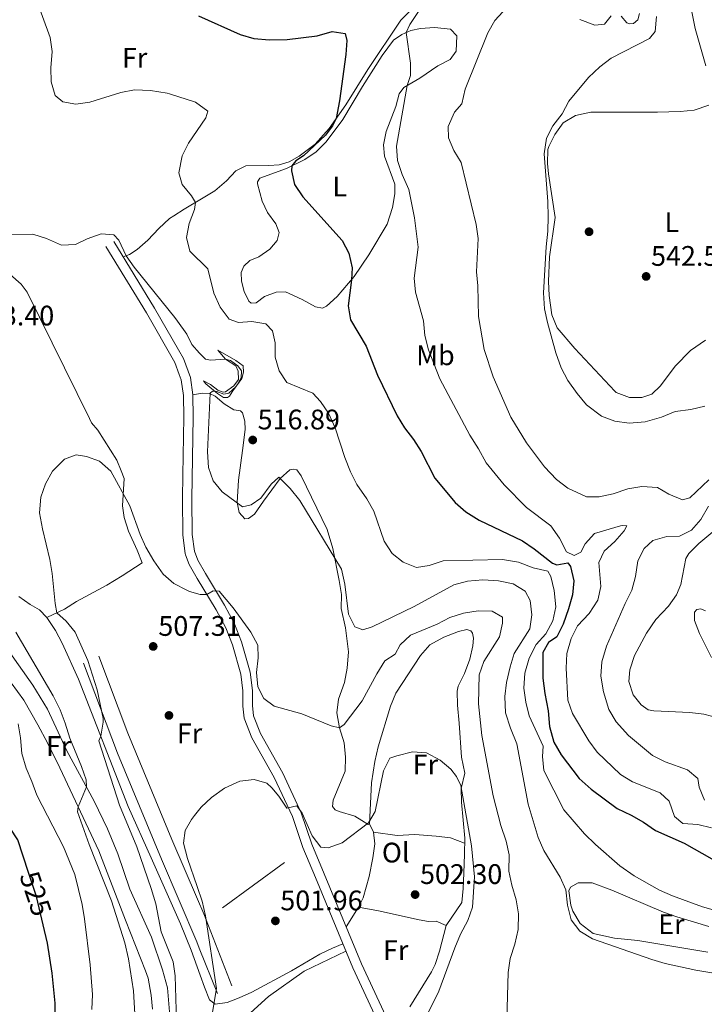
# Model space of a CAD drawing. Extents: x 587984 to 594942, y 655167 to 659882.
# Drawn here: x 589728 to 589971, y 657997 to 658345 of the extents above; entities that cross this region are included whole.
import ezdxf
from ezdxf.enums import TextEntityAlignment as Align

# ---------------------------------------------------------------- set-up
doc = ezdxf.new("R2010")
doc.units = 0
doc.header["$MEASUREMENT"] = 0
for name, pattern in [('DGN Style 3', [112.372918, 80.26637, -32.106548]), ('DGN Style 5', [56.186459, 24.079911, -32.106548]), ('DGN Style 7', [160.53274000000002, 72.239733, -32.106548, 24.079911, -32.106548])]:
    doc.linetypes.add(name, pattern=pattern)
for name, color, linetype in [('Nivel 16', 7, 'Continuous'), ('Nivel 17', 7, 'Continuous'), ('Nivel 21', 7, 'Continuous'), ('Nivel 22', 7, 'Continuous'), ('Nivel 36', 7, 'Continuous'), ('Nivel 37', 7, 'Continuous'), ('Nivel 4', 7, 'Continuous'), ('Nivel 41', 7, 'Continuous'), ('Nivel 5', 7, 'Continuous'), ('Nivel 6', 7, 'Continuous'), ('Nivel 7', 7, 'Continuous')]:
    doc.layers.add(name, color=color, linetype=linetype)
doc.styles.add('Style-arial', font='arial.shx', dxfattribs={"bigfont": 'arialbig.shx'})
doc.styles.add('Style-ariali', font='ariali.shx', dxfattribs={"bigfont": 'arialibig.shx'})
doc.styles.add('Style-arialn', font='arialn.shx', dxfattribs={"bigfont": 'arialnbig.shx'})

# ---------------------------------------------------------------- blocks, each defined once
blk = doc.blocks.new('5PATER')
at = {"layer": 'Nivel 7', "linetype": 'Continuous', "lineweight": 0}
h = blk.add_hatch(color=53, dxfattribs=at)
edge = h.paths.add_edge_path()
edge.add_ellipse((0, 0), major_axis=(-1.095731442372465, -1.110710699892244), ratio=0.999422240966032, start_angle=0, end_angle=360)
blk = doc.blocks.new('5PERFI_1')
at = {"layer": 'Nivel 17', "linetype": 'Continuous', "lineweight": 0}
h = blk.add_hatch(color=7, dxfattribs=at)
edge = h.paths.add_edge_path()
edge.add_arc((1.001171767711639e-08, 1.001171767711639e-08), 1.559999998056529, 315.0000000018422, 675.0000000018422)

msp = doc.modelspace()

# ---------------------------------------------------------------- linework, layer by layer
at = {"layer": 'Nivel 16', "color": 1, "linetype": 'Continuous', "lineweight": 13, "extrusion": (0.01607038773602317, 0.01171239097063701, 0.9998022617176683), "elevation": 17689.23672875809, "flags": 128}
msp.add_lwpolyline([(184396.6123944807, -864033.6073248759), (184396.6123944807, -864060.7626404143)], dxfattribs=at)
at = {"layer": 'Nivel 16', "color": 1, "linetype": 'Continuous', "lineweight": 13}
for points in [[(589803.5390000001, 658003.185, 504.1), (589793.6599999999, 658028.5889999999, 505.132), (589791.399, 658033.8219999999, 505.513), (589782.2919999999, 658054.905, 507.048), (589766.743, 658092.564, 508.03), (589756.4410000001, 658119.817, 509.209)], [(589798.4539999999, 658000.462, 505.427), (589792.0020000001, 658016.486, 506.119), (589791.128, 658018.6599999999, 506.213), (589778.6370000001, 658047.9299999999, 507.785), (589763.048, 658085.4709999999, 509.406), (589751.004, 658117.372, 510.585)]]:
    msp.add_polyline3d(points, dxfattribs=at)
at = {"layer": 'Nivel 21', "color": 7, "linetype": 'DGN Style 3', "lineweight": 0}
msp.add_polyline3d([(589761.747, 658266.6669999999, 514.466), (589776.185, 658243.156, 514.221), (589784.6240000001, 658228.3759999999, 514.221), (589786.385, 658225.294, 514.221), (589788.939, 658218.54, 514.171), (589789.773, 658212.372, 514.073), (589789.8910000001, 658204.4920000001, 513.975), (589789.416, 658175.639, 513.778), (589789.537, 658162.913, 513.238), (589790.2890000001, 658157.06, 512.599), (589791.524, 658153.821, 512.01), (589794.219, 658149.1089999999, 510.782), (589800.8940000001, 658137.9199999999, 508.915), (589804.49, 658131.3300000001, 508.375), (589806.994, 658124.9450000001, 508.424), (589809.997, 658114.1880000001, 508.62), (589810.8060000001, 658107.7550000001, 508.669), (589810.8160000001, 658102.3659999999, 508.424), (589811.2660000001, 658098.699, 508.375), (589813.7, 658092.425, 507.883), (589821.5830000001, 658078.4099999999, 505.722), (589828.122, 658064.4140000001, 504.838), (589831.898, 658053.315, 504.346), (589836.2380000001, 658042.781, 503.217), (589849.4720000001, 658010.8630000001, 500.809), (589858.0430000001, 657992.3910000001, 500.859)], dxfattribs=at)
at = {"layer": 'Nivel 21', "color": 7, "linetype": 'Continuous', "lineweight": 0}
msp.add_polyline3d([(589758.8659999999, 658264.898, 514.466), (589773.2760000001, 658241.433, 514.221), (589783.317, 658223.8489999999, 514.221), (589784.9310000001, 658219.581, 514.186), (589785.6410000001, 658217.7050000001, 514.171), (589786.396, 658212.1200000001, 514.073), (589786.51, 658204.4950000001, 513.975), (589786.1710000001, 658183.953, 513.8340000000001), (589786.0349999999, 658175.6510000001, 513.778), (589786.159, 658162.6810000001, 513.238), (589786.987, 658156.2309999999, 512.599), (589787.152, 658155.798, 512.532), (589788.459, 658152.371, 512.01), (589791.3, 658147.4040000001, 510.782), (589797.9580000001, 658136.244, 508.915), (589801.4210000001, 658129.898, 508.375), (589803.784, 658123.871, 508.424), (589806.6740000001, 658113.5190000001, 508.62), (589807.426, 658107.541, 508.669), (589807.436, 658102.1570000001, 508.424), (589807.962, 658097.8700000001, 508.375), (589810.635, 658090.9780000001, 507.883), (589818.574, 658076.8640000001, 505.722), (589824.9809999999, 658063.1510000001, 504.838), (589828.7320000001, 658052.1259999999, 504.346), (589833.1140000001, 658041.49, 503.217), (589846.3759999999, 658009.504, 500.809), (589854.841, 657991.26, 500.859)], dxfattribs=at)
at = {"layer": 'Nivel 22', "color": 30, "linetype": 'DGN Style 5', "lineweight": 30, "elevation": 525, "flags": 128}
msp.add_lwpolyline([(589736.7390000001, 658024.787), (589734.395, 658034.7749999999), (589731.5619999999, 658043.3130000001)], dxfattribs=at)
at = {"layer": 'Nivel 36', "color": 92, "linetype": 'Continuous', "lineweight": 0}
for points in [[(589971.3859999999, 658328.915, 544.171), (589967.5860000001, 658342.1680000001, 543.77), (589965.4750000001, 658352.9240000001, 543.82), (589965.398, 658355.4839999999, 543.719), (589965.906, 658356.132, 543.719), (589966.713, 658356.6259999999, 543.77), (589971.1529999999, 658357.494, 545)], [(589765.074, 658261.2479999999, 514.409), (589767.24, 658262.139, 516.0790000000001), (589769.962, 658263.932, 516.717), (589773.7339999999, 658267.173, 517.236), (589777.682, 658271.331, 518.4060000000001), (589781.5160000001, 658274.81, 518.982), (589782.9750000001, 658275.7509999999, 519.261), (589786.6259999999, 658278.105, 519.96), (589793.369, 658282.1540000001, 520.647), (589797.5490000001, 658284.686, 521.433), (589801.6170000001, 658288.2, 521.925), (589804.977, 658291.679, 522.416), (589808.4839999999, 658293.467, 522.612), (589816.6340000001, 658293.6170000001, 523.691), (589820.3559999999, 658293.872, 523.644), (589823.8200000001, 658294.875, 523.546), (589827.3500000001, 658296.899, 523.997), (589833.0719999999, 658301.23, 524.39), (589837.977, 658306.744, 524.881), (589843.9180000001, 658315.081, 525.274), (589851.6910000001, 658327.6140000001, 526.552), (589863.3430000001, 658345.038, 528.861), (589874.212, 658355.942, 529.941)], [(589926.7760000001, 658345.351, 536.131), (589932.1100000001, 658343.2779999999, 536.475), (589935.5700000001, 658343.652, 536.475), (589937.8659999999, 658346.665, 536.475)], [(589941.402, 658346.449, 538.391), (589943.4720000001, 658344.118, 538.342), (589944.3740000001, 658343.838, 538.391), (589945.7509999999, 658343.9480000001, 538.489), (589947.3300000001, 658345.236, 538.587), (589947.9709999999, 658347.473, 538.784)], [(589813.5120000001, 658289.155, 524.537), (589822.8999999999, 658292.5700000001, 524.973), (589829.3870000001, 658295.787, 525.618), (589833.372, 658298.5149999999, 525.912), (589836.9639999999, 658301.9639999999, 526.346), (589842.828, 658309.9380000001, 526.6), (589849.81, 658321.611, 527.583), (589856.788, 658332.537, 529.2040000000001), (589860.7890000001, 658338.0560000001, 529.744), (589863.7080000001, 658340.0050000001, 530.186), (589866.9380000001, 658341.4010000001, 530.481), (589870.4010000001, 658342.129, 531.218), (589875.372, 658342.497, 531.628), (589880.932, 658341.913, 532.102), (589883.1980000001, 658339.5419999999, 532.004), (589883.0109999999, 658334.159, 532.004), (589880.9110000001, 658331.1440000001, 531.9060000000001), (589876.4739999999, 658328.885, 531.3770000000001), (589870.145, 658324.5630000001, 530.874), (589864.4680000001, 658321.2930000001, 530.039), (589862.8049999999, 658319.023, 529.499), (589861.6399999999, 658314.5490000001, 529.155), (589858.21, 658305.6869999999, 529.106), (589857.28, 658300.8970000001, 529.155), (589857.5719999999, 658296.926, 529.155), (589861.25, 658287.041, 529.253), (589861.27, 658283.622, 529.106), (589860.408, 658278.7280000001, 528.588), (589858.4979999999, 658272.79, 528.172), (589852.1100000001, 658262.0179999999, 526.355), (589846.919, 658254.2660000001, 525.323), (589840.827, 658247.186, 523.947), (589837.0460000001, 658243.8289999999, 523.59), (589835.656, 658243.0889999999, 523.456), (589833.1429999999, 658243.574, 523.063), (589828.4809999999, 658246.1939999999, 522.817), (589822.601, 658248.939, 522.424), (589819.26, 658248.7609999999, 522.523), (589815.163, 658247.173, 522.424), (589812.2039999999, 658245.0279999999, 521.982), (589810.435, 658244.9199999999, 521.835), (589809.6130000001, 658245.5530000001, 521.737), (589807.942, 658248.9820000001, 522.2280000000001), (589806.98, 658252.6030000001, 522.719), (589806.8400000001, 658255.7080000001, 522.916), (589807.757, 658258.0220000001, 522.817), (589809.8899999999, 658259.936, 523.1610000000001), (589813.0419999999, 658261.3330000001, 523.849), (589816.987, 658263.983, 524.193), (589819.6370000001, 658267.0730000001, 524.242), (589820.321, 658269.8600000001, 524.537), (589819.1200000001, 658272.9709999999, 524.34), (589816.206, 658277.034, 524.57), (589814.291, 658281.0149999999, 524.635), (589812.6359999999, 658287.1159999999, 524.7330000000001), (589812.679, 658287.784, 524.7330000000001), (589813.5120000001, 658289.155, 524.537)], [(589971.337, 658231.719, 541.583), (589966.0109999999, 658228.1329999999, 542.222), (589960.595, 658222.504, 542.173), (589955.369, 658215.656, 541.878), (589952.3260000001, 658212.6070000001, 541.485), (589948.783, 658211.487, 541.534), (589944.381, 658211.473, 541.583), (589939.7, 658213.294, 541.2620000000001), (589939.206, 658213.7420000001, 541.239), (589925.024, 658228.8729999999, 540.846), (589918.8160000001, 658236.1780000001, 540.503), (589916.8319999999, 658240.7849999999, 540.582), (589915.912, 658247.5800000001, 540.578), (589915.7220000001, 658252.568, 540.554), (589916.088, 658261.2280000001, 540.503), (589918.013, 658275.169, 540.355), (589915.6570000001, 658290.6699999999, 540.032), (589915.29, 658294.2849999999, 540.11), (589915.4820000001, 658299.27, 540.26), (589915.756, 658300.3740000001, 540.306), (589917.902, 658304.645, 540.552), (589920.838, 658308.682, 540.743), (589925.217, 658311.288, 541.009), (589930.6910000001, 658312.557, 541.371), (589939.7579999999, 658312.541, 542.418), (589954.2990000001, 658312.459, 543.2040000000001), (589962.318, 658312.729, 543.941), (589967.273, 658313.176, 544.671), (589972.51, 658315.03, 544.924)], [(589725.034, 658254.98, 513.96), (589728.8670000001, 658251.618, 513.715), (589731.091, 658248.8160000001, 513.42), (589753.0700000001, 658204.067, 511.276), (589753.8630000001, 658202.5490000001, 511.209), (589756.088, 658199.9040000001, 511.308), (589762.7490000001, 658189.2550000001, 511.209), (589764.379, 658185.5519999999, 510.62), (589765.385, 658182.756, 510.522), (589764.781, 658173.1300000001, 509.784), (589765.425, 658168.9210000001, 509.194), (589766.993, 658164.166, 509.22), (589770.038, 658157.4199999999, 509.194), (589771.821, 658152.969, 508.507), (589764.679, 658148.2960000001, 508.107), (589759.318, 658144.9820000001, 508.31), (589748.4780000001, 658139.2649999999, 509.194), (589744.307, 658136.5079999999, 509.479), (589738.047, 658133.558, 510.389)], [(589866.5689999999, 657995.6570000001, 502.382), (589874.27, 658008.068, 502.897), (589875.507, 658010.679, 502.925), (589877.084, 658015.4310000001, 502.938), (589879.4299999999, 658024.449, 502.833), (589884.983, 658032.6340000001, 503.318), (589885.5160000001, 658037.6059999999, 503.262), (589885.6950000001, 658042.97, 503.42), (589885.9040000001, 658049.7250000001, 503.809), (589886.014, 658055.423, 504.546), (589884.828, 658068.163, 504.693), (589884.737, 658073.0360000001, 505.135), (589886.0249999999, 658078.4920000001, 505.823), (589884.9169999999, 658084.118, 505.676), (589884.0020000001, 658096.189, 506.167), (589883.408, 658102.48, 507.051), (589883.372, 658107.4920000001, 506.844), (589883.7209999999, 658109.2380000001, 506.805), (589885.9299999999, 658113.7209999999, 506.991), (589887.783, 658118.8049999999, 507.591), (589888.949, 658123.4750000001, 507.641), (589889.122, 658126.2250000001, 507.788), (589888.7390000001, 658128.0349999999, 507.788), (589888.193, 658128.7849999999, 507.837), (589886.8200000001, 658129.3430000001, 507.837), (589883.79, 658128.6130000001, 507.984), (589878.6300000001, 658126.5590000001, 507.984), (589873.6240000001, 658123.8360000001, 507.984), (589870.314, 658120.138, 507.36), (589861.6200000001, 658106.7679999999, 505.97), (589859.682, 658102.1769999999, 505.79), (589855.3829999999, 658087.7690000001, 505.872), (589854.131, 658082.591, 505.839), (589852.9539999999, 658074.983, 505.725), (589852.3219999999, 658060.4450000001, 505.381), (589851.771, 658060.212, 505.233), (589849.5390000001, 658061.679, 505.184), (589847.0719999999, 658063.2649999999, 505.725), (589841.5, 658064.868, 506.265), (589840.1669999999, 658065.4650000001, 506.216), (589839.152, 658066.6100000001, 506.265), (589839.3999999999, 658068.9280000001, 506.56), (589843.702, 658079.122, 507.542), (589843.815, 658084.1059999999, 507.927), (589843.2820000001, 658089.122, 508.545), (589841.6340000001, 658094.4369999999, 510.111), (589840.713, 658099.771, 510.834), (589841.284, 658104.663, 511.626), (589843.429, 658110.5390000001, 512.143), (589844.388, 658115.6680000001, 512.5120000000001), (589844.842, 658121.4029999999, 513.388), (589843.8289999999, 658129.8970000001, 513.83), (589842.2949999999, 658136.784, 514.665), (589842.362, 658141.696, 514.518), (589841.5719999999, 658146.6270000001, 514.7090000000001), (589839.365, 658157.949, 515.1), (589837.3119999999, 658164.6980000001, 515.265), (589828.0549999999, 658183.71, 515.599), (589826.5349999999, 658185.8800000001, 515.599), (589825.317, 658186.044, 515.599), (589824.098, 658185.815, 515.599), (589820.662, 658182.7690000001, 515.009), (589814.791, 658174.7110000001, 514.206), (589811.592, 658170.2039999999, 514.174), (589809.46, 658168.604, 514.322), (589808.1240000001, 658168.533, 514.322), (589806.092, 658170.7450000001, 514.223), (589805.405, 658174.2860000001, 514.96), (589805.842, 658182.223, 515.304), (589807.3160000001, 658192.747, 516.139), (589808.2220000001, 658200.091, 516.188), (589808.199, 658203.0390000001, 516.6800000000001), (589807.311, 658205.9909999999, 516.729), (589806.5689999999, 658206.7820000001, 516.63), (589804.213, 658207.1089999999, 516.385), (589800.845, 658209.172, 515.55), (589797.6769999999, 658211.98, 515.009), (589795.5989999999, 658212.895, 514.469), (589793.0449999999, 658212.9880000001, 514.42), (589789.773, 658212.372, 514.073)], [(589948.571, 658102.6359999999, 536.662), (589945.6429999999, 658106.175, 536.7620000000001), (589944.1429999999, 658110.953, 536.763), (589944.5179999999, 658115.0160000001, 536.712), (589946.119, 658120.0689999999, 536.7620000000001), (589950.406, 658128.058, 536.863), (589953.6599999999, 658132.7949999999, 537.164), (589958.2180000001, 658137.571, 537.565), (589961.014, 658141.56, 537.816), (589962.602, 658145.2080000001, 537.816), (589964.291, 658154.4750000001, 537.515), (589965.361, 658156.2220000001, 537.465), (589968.9340000001, 658159.717, 537.348), (589973.9480000001, 658163.865, 537.234)], [(589842.845, 658018.0179999999, 501.449), (589839.1810000001, 658016.466, 502.185), (589834.73, 658014.2919999999, 502.628), (589824.6340000001, 658008.4510000001, 502.333), (589810.679, 658000.8659999999, 502.922), (589806.087, 657998.8740000001, 502.812), (589801.895, 657997.2209999999, 503.856), (589797.6470000001, 657996.6939999999, 505.084), (589795.5719999999, 657998.121, 505.575), (589793.868, 658002.6499999999, 506.115), (589792.337, 658006.879, 506.194), (589789.108, 658015.8030000001, 506.361), (589785.361, 658025.0619999999, 506.81), (589774.9099999999, 658048.4040000001, 507.965), (589766.852, 658066.6610000001, 509.323), (589749.2039999999, 658111.6840000001, 510.733), (589743.4979999999, 658124.5279999999, 510.438), (589741.115, 658128.922, 510.352), (589738.047, 658133.558, 510.389), (589735.389, 658136.2849999999, 511.224), (589732.0989999999, 658138.1499999999, 511.716), (589728.06, 658141.0190000001, 512.266)], [(589971.2990000001, 658135.9480000001, 538.769), (589969.6000000001, 658136.666, 538.518), (589968.193, 658136.4280000001, 538.368), (589967.432, 658135.4809999999, 538.318), (589967.405, 658132.521, 538.368), (589969.1840000001, 658127.8630000001, 538.397), (589973.466, 658119.352, 538.423)], [(589724.2749999999, 658121.983, 517.188), (589733.065, 658109.6140000001, 516.714), (589738.2960000001, 658101.094, 516.641), (589745.1510000001, 658086.311, 515.921), (589754.7579999999, 658068.5449999999, 514.8770000000001), (589759.5360000001, 658058.7579999999, 514.29), (589763.1599999999, 658049.8729999999, 513.799), (589767.4610000001, 658037.412, 513.2090000000001), (589775.03, 658020.392, 512.128), (589779.013, 658008.854, 511.784), (589780.7849999999, 658002.439, 511.587), (589782.145, 657985.453, 511.047)], [(589734.8130000001, 658095.5630000001, 516.942), (589729.842, 658104.2550000001, 517.071), (589725.425, 658110.432, 517.188)], [(589976.175, 658097.9720000001, 538.418), (589970.6680000001, 658099.3260000001, 538.017), (589965.7209999999, 658099.871, 537.52), (589952.967, 658100.4890000001, 536.913), (589950.9639999999, 658100.909, 536.913), (589948.571, 658102.6359999999, 536.662)], [(589775.477, 657994.844, 511.833), (589775.0090000001, 657999.8160000001, 511.992), (589773.848, 658005.804, 512.317), (589772.9979999999, 658008.456, 512.472), (589765.889, 658026.3899999999, 513.121), (589756.4539999999, 658050.9539999999, 514.535), (589742.6270000001, 658080.271, 515.861), (589738.2320000001, 658089.2180000001, 516.672), (589734.8130000001, 658095.5630000001, 516.942)], [(589852.3219999999, 658060.4450000001, 505.381), (589853.7590000001, 658057.4890000001, 504.251), (589854.129, 658053.439, 503.661), (589853.462, 658048.507, 503.221), (589852.135, 658041.871, 502.936), (589850.01, 658034.247, 502.639), (589848.423, 658030.9909999999, 502.433), (589844.0109999999, 658024.033, 501.802)], [(589853.7590000001, 658057.4890000001, 504.251), (589862.0449999999, 658056.381, 503.464), (589868.334, 658056.6599999999, 503.121), (589875.956, 658056.1070000001, 503.268), (589880.962, 658055.5519999999, 503.075), (589885.979, 658053.611, 504.312)], [(589947.3470000001, 658019.166, 516.932), (589939.02, 658020.038, 516.441), (589931.4839999999, 658021.652, 515.556), (589926.8659999999, 658025.175, 515.213), (589924.345, 658029.558, 515.312), (589923.5619999999, 658031.679, 515.36), (589922.8910000001, 658036.7350000001, 515.386), (589923.5190000001, 658038.0449999999, 515.409), (589926.1610000001, 658039.6030000001, 515.7040000000001), (589931.1070000001, 658039.6130000001, 516.4780000000001), (589938.172, 658037.02, 516.293), (589956.4040000001, 658029.2550000001, 517.571), (589961.0970000001, 658027.54, 517.697), (589972.449, 658024.135, 517.669)], [(589848.423, 658030.9909999999, 502.433), (589855.49, 658029.733, 502.039), (589869.8970000001, 658026.477, 502.054), (589873.193, 658025.939, 502.138), (589875.9439999999, 658026.003, 502.138), (589879.4299999999, 658024.449, 502.833)], [(589972.095, 658015.034, 517.188), (589947.3470000001, 658019.166, 516.932)], [(589810.176, 657993.611, 501.273), (589816.5560000001, 657999.3899999999, 500.801), (589829.155, 658008.378, 500.547), (589843.906, 658015.4610000001, 501.257)]]:
    msp.add_polyline3d(points, dxfattribs=at)
at = {"layer": 'Nivel 4', "color": 30, "linetype": 'Continuous', "lineweight": 30, "elevation": 525, "flags": 128}
for points in [[(589791.675, 658346.6499999999), (589806.479, 658339.9880000001), (589811.273, 658338.5560000001), (589816.8859999999, 658338.165), (589823.132, 658338.2050000001), (589833.727, 658339.588), (589839.065, 658341.0630000001), (589843.699, 658340.409), (589844.314, 658337.929), (589843.8910000001, 658332.946), (589841.6399999999, 658316.564), (589840.4850000001, 658310.264), (589839.1340000001, 658307.6769999999), (589836.6780000001, 658304.311), (589828.9739999999, 658297.044), (589826.213, 658295.291), (589824.814, 658293.5190000001), (589824.646, 658291.7509999999), (589825.727, 658286.8759999999), (589828.7220000001, 658282.571), (589842.6259999999, 658267.0090000001), (589845.013, 658262.6170000001), (589846.1089999999, 658257.3999999999), (589845.9439999999, 658253.1329999999), (589844.7520000001, 658243.943), (589845.5349999999, 658239.0090000001), (589851.0789999999, 658229.6810000001), (589855.108, 658219.361), (589862.0630000001, 658205.017), (589864.656, 658200.7420000001), (589867.9110000001, 658196.5349999999), (589870.612, 658192.3260000001), (589875.462, 658182.8870000001), (589882.6810000001, 658174.2860000001)], [(589882.6810000001, 658174.2860000001), (589886.435, 658170.925), (589891.175, 658168.0689999999), (589906.5, 658160.712), (589910.629, 658157.892), (589917.1059999999, 658152.754), (589918.5959999999, 658152.1950000001), (589922.531, 658152.9199999999), (589923.466, 658151.578), (589924.656, 658146.541), (589924.1980000001, 658141.561), (589922.7930000001, 658136.6869999999), (589920.8770000001, 658131.2350000001), (589918.696, 658126.7350000001), (589915.652, 658124.662), (589913.7069999999, 658121.1359999999), (589913.7320000001, 658112.131), (589914.3770000001, 658106.6599999999), (589915.5560000001, 658100.5320000001), (589916.0360000001, 658094.909), (589917.6159999999, 658089.398), (589920.186, 658084.9820000001), (589926.6100000001, 658076.56), (589930.8630000001, 658072.7779999999), (589939.9650000001, 658065.889), (589944.9820000001, 658063.5419999999), (589949.3230000001, 658061.061), (589953.5900000001, 658058.1000000001), (589963.7, 658053.6510000001), (589973.5700000001, 658048.061)], [(589731.5619999999, 658043.3130000001), (589727.7579999999, 658054.774), (589724.9739999999, 658058.9269999999), (589721.1470000001, 658062.2860000001), (589718.031, 658066.2520000001), (589715.51, 658071.389), (589712.3759999999, 658075.298), (589710.923, 658080.4140000001), (589707.0090000001, 658090.3), (589704.084, 658094.365), (589701.962, 658094.3770000001), (589699.121, 658092.27), (589696.358, 658088.101), (589692.9099999999, 658084.372), (589687.3260000001, 658077.3630000001), (589685.3829999999, 658074.3870000001), (589682.852, 658071.6100000001), (589678.7320000001, 658065.699)], [(589741.0090000001, 657986.4680000001), (589740.9839999999, 657996.936), (589739.929, 658007.612), (589738.27, 658018.2620000001), (589736.7390000001, 658024.787)]]:
    msp.add_lwpolyline(points, dxfattribs=at)
at = {"layer": 'Nivel 5', "color": 30, "linetype": 'Continuous', "lineweight": 0, "flags": 128}
for points, elevation in [([(589733.719, 658353.888), (589739.1370000001, 658338.963), (589739.933, 658334.0179999999), (589739.4310000001, 658328.193), (589739.517, 658323.193), (589741.003, 658318.412), (589743.726, 658316.182), (589748.3189999999, 658315.2919999999), (589753.254, 658316.087), (589764.1810000001, 658319.487), (589769.1030000001, 658320.3970000001), (589774.7609999999, 658320.2139999999), (589780.686, 658319.237), (589781.469, 658318.9880000001), (589790.649, 658316.077), (589795.0079999999, 658312.8500000001), (589794.274, 658310.5149999999), (589788.2110000001, 658301.51), (589785.8929999999, 658297.095), (589784.8119999999, 658291.075), (589785.9280000001, 658286.9029999999)], 520), ([(589870.4180000001, 658349.2220000001), (589866.5349999999, 658343.506), (589865.328, 658340.7050000001), (589866.8389999999, 658329.888)], 530), ([(589899.506, 658348.031), (589896.659, 658344.9820000001), (589894.2309999999, 658340.6089999999), (589886.227, 658320.673), (589885.0190000001, 658315.4920000001), (589882.4480000001, 658312.52), (589880.1000000001, 658307.463), (589880.2749999999, 658303.4539999999), (589882.175, 658298.923), (589884.7450000001, 658294.625), (589890.125, 658272.744), (589890.841, 658267.7860000001), (589890.149, 658256.0020000001), (589890.6440000001, 658251.0249999999), (589890.959, 658240.1969999999), (589892.9029999999, 658228.5149999999), (589896.1470000001, 658218.7339999999), (589902.4040000001, 658204.548)], 535), ([(589953.987, 658346.4110000001), (589953.4850000001, 658341.03), (589951.467, 658338.6440000001), (589937.869, 658331.6070000001), (589933.881, 658328.5930000001), (589929.8640000001, 658324.8049999999), (589922.889, 658316.3630000001), (589920.4920000001, 658311.9739999999), (589917.26, 658307.709), (589915.0090000001, 658303.254), (589914.1359999999, 658297.7790000001), (589915.459, 658280.8770000001), (589915.547, 658275.453), (589915.479, 658270.344), (589914.858, 658264.767), (589913.9809999999, 658248.541), (589914.304, 658242.919), (589915.2919999999, 658238.0160000001), (589918.304, 658227.3330000001), (589920.2390000001, 658221.9380000001), (589922.5549999999, 658217.5079999999), (589925.8389999999, 658212.872), (589929.1810000001, 658208.892), (589934.4880000001, 658204.8019999999), (589939.192, 658203.112), (589944.2679999999, 658202.354), (589949.895, 658202.8670000001), (589955.669, 658204.487), (589960.514, 658206.504), (589966.138, 658207.2579999999), (589971.04, 658208.355)], 540), ([(589866.8389999999, 658329.888), (589866.7749999999, 658325.4480000001), (589865.6429999999, 658321.97), (589861.8670000001, 658300.415), (589862.2069999999, 658295.4269999999), (589863.862, 658290.4450000001), (589866.183, 658285.0630000001), (589868.21, 658275.03), (589869.5889999999, 658264.7080000001), (589868.091, 658253.7690000001), (589868.5590000001, 658248.791), (589871.4070000001, 658238.648), (589871.905, 658233.402), (589873.23, 658228.361), (589877.2509999999, 658218.0970000001), (589887.862, 658198.1270000001), (589890.94, 658193.315), (589893.585, 658188.348), (589900.0090000001, 658180.4890000001), (589907.898, 658172.5279999999), (589916.4909999999, 658166.054), (589919.5700000001, 658161.5959999999), (589922.02, 658156.8659999999), (589924.842, 658155.554), (589927.0889999999, 658156.72), (589928.638, 658159.6200000001), (589932.014, 658163.3319999999), (589941.138, 658166.047), (589941.7620000001, 658166.1880000001), (589943.45, 658165.9820000001), (589942.4979999999, 658164.2579999999), (589939.2250000001, 658160.477), (589935.3829999999, 658157.067), (589933.4739999999, 658153.0290000001), (589934.213, 658144.5760000001), (589933.19, 658139.6939999999), (589930.0430000001, 658134.926), (589925.96, 658130.631), (589923.6910000001, 658126.179), (589922.165, 658120.8319999999), (589921.943, 658115.594), (589922.551, 658104.2790000001), (589924.236, 658099.5700000001), (589929.977, 658089.932), (589932.976, 658085.929), (589941.229, 658077.9610000001), (589945.503, 658075.3589999999), (589955.3019999999, 658071.4369999999), (589958.429, 658068.4720000001), (589960.3640000001, 658063.038), (589963.219, 658060.6240000001), (589968.601, 658060.28), (589973.4580000001, 658059.1030000001)], 530), ([(589785.9280000001, 658286.9029999999), (589789.247, 658282.9369999999), (589790.6370000001, 658280.513), (589790.308, 658277.9990000001), (589788.3940000001, 658273.058), (589787.4739999999, 658268.1370000001), (589788.693, 658263.2309999999), (589795.064, 658256.986), (589797.138, 658248.3670000001), (589799.3500000001, 658243.443), (589802.628, 658239.219), (589805.923, 658238.061), (589810.6799999999, 658238.4269999999), (589815.587, 658237.55), (589817.932, 658235.0460000001), (589818.852, 658230.8360000001), (589818.902, 658225.7660000001), (589820.29, 658220.9240000001), (589823.071, 658216.7309999999), (589832.193, 658212.9580000001), (589834.9280000001, 658210.074), (589837.757, 658205.95), (589840.1030000001, 658200.7649999999), (589843.541, 658190.179), (589845.517, 658185.1370000001), (589847.8090000001, 658180.693), (589851.3189999999, 658175.5549999999), (589853.791, 658171.202), (589857.4450000001, 658160.547), (589860.3289999999, 658156.247), (589864.2660000001, 658153.1669999999), (589868.986, 658151.3), (589873.3929999999, 658152.0079999999), (589878.433, 658153.6699999999), (589899.3899999999, 658154.0819999999), (589905.0760000001, 658153.112), (589910.213, 658151.1340000001), (589915.5120000001, 658149.9650000001), (589916.523, 658148.033), (589917.6429999999, 658143.1610000001), (589918.27, 658137.294), (589917.182, 658132.3489999999), (589914.719, 658127.7250000001), (589911.3630000001, 658124.0179999999), (589908.855, 658119.1510000001), (589907.253, 658113.854), (589906.9880000001, 658108.5889999999), (589907.6499999999, 658103.6329999999), (589908.8800000001, 658098.702), (589913.8289999999, 658087.9580000001), (589913.612, 658084.304), (589914.038, 658079.325), (589921.163, 658065.449), (589928.469, 658056.9140000001), (589932.392, 658053.129), (589940.95, 658045.638), (589946.074, 658042.1100000001), (589954.967, 658036.99), (589959.558, 658035.0090000001), (589970.1880000001, 658031.094), (589981.5619999999, 658027.9199999999)], 520), ([(589722.4780000001, 658269.1980000001), (589733.0900000001, 658269.257), (589737.862, 658267.77), (589743.2479999999, 658265.466), (589748.2, 658265.5959999999), (589752.26, 658267.656), (589757.3, 658269.4750000001), (589761.7390000001, 658269.057), (589763.4580000001, 658267.2), (589766.1399999999, 658261.686), (589768.983, 658257.5719999999), (589783.3489999999, 658239.777), (589784.2720000001, 658238.4990000001), (589787.6000000001, 658233.898), (589789.3870000001, 658230.233), (589792.0419999999, 658227.152), (589794.27, 658225.0179999999), (589795.9580000001, 658224.6939999999), (589801.348, 658225.067), (589803.074, 658224.585), (589805.618, 658222.7239999999), (589806.905, 658220.8700000001), (589806.8130000001, 658218.433), (589805.105, 658215.378), (589802.4979999999, 658212.9950000001), (589800.7280000001, 658212.69), (589798.257, 658213.608), (589796.646, 658213.696), (589795.8559999999, 658212.953), (589794.8759999999, 658192.2080000001), (589795.317, 658186.703), (589796.905, 658181.963), (589800.105, 658178.023), (589807.361, 658172.781), (589810.4299999999, 658173.432), (589813.784, 658175.8500000001), (589817.506, 658180.7420000001), (589820.192, 658183.2420000001), (589824.1599999999, 658179.1969999999), (589827.625, 658174.9580000001), (589842.3759999999, 658150.6640000001), (589843.5630000001, 658145.307), (589844.8130000001, 658134.7919999999), (589847.145, 658130.2590000001), (589849.8899999999, 658129.1429999999)], 515), ([(589902.4040000001, 658204.548), (589907.8640000001, 658195.452), (589914.284, 658186.895), (589918.506, 658182.4299999999), (589922.5760000001, 658179.341), (589929.122, 658176.2390000001), (589933.6810000001, 658176.2919999999), (589938.5590000001, 658177.3870000001), (589943.797, 658179.105), (589948.7239999999, 658179.99), (589954.3559999999, 658179.5530000001), (589958.328, 658177.294), (589963.1499999999, 658175.1840000001), (589965.787, 658175.956), (589972.426, 658182.3640000001)], 535), ([(589782.717, 658011.571), (589778.477, 658022.2990000001), (589776.595, 658032.2), (589774.913, 658037.56), (589769.881, 658052.3729999999), (589763.7930000001, 658067.0660000001), (589756.415, 658089.9410000001), (589757.088, 658091.5689999999), (589757.986, 658096.523), (589757.9480000001, 658097.8130000001), (589755.8670000001, 658107.9070000001), (589752.54, 658118.288), (589748.0970000001, 658128.4040000001), (589744.896, 658132.274), (589741.6030000001, 658135.233), (589740.9140000001, 658138.538), (589739.912, 658149.1939999999), (589739.0860000001, 658154.125), (589736.4240000001, 658164.933), (589735.4340000001, 658170.6769999999), (589735.936, 658176.1370000001), (589737.5050000001, 658180.882), (589740.027, 658185.385), (589744.2250000001, 658189.571), (589748.439, 658191.158), (589752.0519999999, 658190.6270000001), (589756.7250000001, 658188.878), (589760.7080000001, 658185.352), (589767.4480000001, 658173.1529999999), (589771.0460000001, 658162.994), (589773.1100000001, 658158.44), (589775.9510000001, 658153.6640000001), (589779.26, 658148.9169999999), (589783.034, 658145.6440000001), (589787.5900000001, 658143.219), (589788.5, 658142.7350000001), (589792.307, 658141.7309999999), (589794.666, 658141.7609999999), (589796.913, 658143.0449999999), (589799.074, 658142.915), (589804.031, 658136.953), (589810.308, 658128.315), (589812.743, 658123.7720000001), (589812.854, 658119.3360000001), (589812.2350000001, 658114.0730000001), (589812.7180000001, 658109.0009999999), (589814.8559999999, 658104.9010000001), (589818.575, 658102.169), (589828.355, 658099.494), (589838.737, 658095.257), (589841.6340000001, 658094.4369999999), (589843.291, 658095.7239999999), (589849.744, 658104.0590000001), (589854.906, 658113.6200000001), (589857.7620000001, 658118.163), (589861.3910000001, 658120.618), (589863.1780000001, 658123.909), (589866.828, 658127.348), (589876.3060000001, 658131.185), (589880.76, 658133.5179999999), (589885.6030000001, 658135.1030000001), (589890.7550000001, 658135.899), (589895.753, 658135.8), (589899.3500000001, 658133.69), (589899.3770000001, 658131.567), (589898.3219999999, 658126.676), (589892.8160000001, 658117.9269999999), (589891.112, 658113.2250000001), (589890.8459999999, 658103.0349999999), (589892.081, 658091.798), (589896.1270000001, 658070.3940000001), (589898.7790000001, 658059.9510000001), (589900.7150000001, 658054.412), (589901.7350000001, 658049.5149999999), (589901.676, 658043.6780000001), (589902.672, 658038.7779999999), (589904.2919999999, 658033.602), (589905.048, 658028.656), (589904.9180000001, 658023.098), (589903.733, 658017.925), (589902.094, 658012.8640000001), (589901.415, 658007.908), (589900.912, 657991.2550000001)], 510), ([(589972.4110000001, 658173.0419999999), (589969.5959999999, 658168.31), (589966.331, 658164.5390000001), (589962.057, 658162.4180000001), (589957.5760000001, 658162.2860000001), (589952.655, 658160.78), (589949.6130000001, 658158.0460000001), (589947.3200000001, 658153.5959999999), (589946.453, 658148.0819999999), (589945.2520000001, 658143.2280000001), (589942.81, 658138.469), (589936.254, 658123.419), (589934.5719999999, 658117.808), (589934.209, 658112.811), (589935.158, 658107.2760000001), (589937.111, 658100.9340000001), (589939.693, 658096.6540000001), (589944.0549999999, 658091.7380000001), (589952.524, 658084.656), (589957.0660000001, 658082.4010000001), (589964.9739999999, 658079.6340000001), (589968.5719999999, 658076.5490000001), (589969.0660000001, 658073.4410000001), (589970.9550000001, 658068.8389999999)], 535), ([(589849.8899999999, 658129.1429999999), (589853.2760000001, 658130.2250000001), (589868.172, 658137.4909999999), (589882.206, 658145.115), (589887.0179999999, 658146.476), (589892.47, 658146.8670000001), (589898.013, 658146.52), (589903.155, 658145.47), (589907.4639999999, 658142.8910000001), (589909.175, 658139.619), (589909.736, 658134.547), (589909.0700000001, 658129.5959999999), (589903.568, 658120.8260000001), (589902.0889999999, 658116.0490000001), (589900.8770000001, 658110.544), (589900.267, 658105.577), (589900.449, 658099.818), (589902.1799999999, 658094.3189999999), (589904.45, 658088.869), (589908.5190000001, 658067.442), (589912.085, 658055.618), (589914.051, 658051.021), (589919.7890000001, 658041.662), (589921.8770000001, 658037.118), (589922.405, 658031.7039999999), (589923.7520000001, 658026.47), (589926.7550000001, 658022.4839999999), (589931.26, 658019.747), (589952.2450000001, 658012.4369999999), (589957.041, 658011.0260000001), (589967.9040000001, 658008.629), (589978.5449999999, 658006.8670000001)], 515), ([(589769.3360000001, 657991.0970000001), (589768.753, 658001.389), (589766.932, 658012.673), (589765.598, 658018.3530000001), (589760.902, 658033.244), (589753.02, 658053.1259999999), (589748.8400000001, 658064.7039999999), (589749.1070000001, 658066.53), (589752.013, 658073.6200000001), (589751.987, 658076.0560000001), (589750.3319999999, 658080.774), (589746.149, 658090.787), (589744.514, 658096.1810000001), (589742.7, 658100.8389999999), (589740.2930000001, 658105.788), (589727.0090000001, 658128.3870000001)], 515), ([(589754.0009999999, 657994.729), (589754.149, 658000.0730000001), (589753.382, 658010.6100000001), (589751.3899999999, 658026.852), (589750.4750000001, 658031.888), (589747.9010000001, 658042.514), (589743.908, 658052.3219999999), (589734.4539999999, 658070.655), (589732.7590000001, 658075.5320000001), (589730.702, 658080.1810000001), (589729.119, 658085.378), (589728.679, 658091), (589727.8030000001, 658095.9569999999)], 520), ([(589796.5190000001, 657993.0860000001), (589798.1240000001, 658002.131), (589794.26, 658027.9340000001), (589792.9920000001, 658033.129), (589791.243, 658038.281), (589787.889, 658048.1699999999), (589786.3870000001, 658053.6810000001), (589786.962, 658058.119), (589789.3019999999, 658062.075), (589790.368, 658063.4340000001), (589792.7069999999, 658066.4180000001), (589796.314, 658069.8759999999), (589800.9480000001, 658073.0930000001), (589806.3559999999, 658075.6170000001), (589811.4680000001, 658076.139), (589815.902, 658074.8559999999), (589817.662, 658073.274), (589820.1599999999, 658070.3130000001), (589823.0449999999, 658066.013), (589826.547, 658066.8970000001), (589828.419, 658064.3319999999), (589831.95, 658056.217), (589835.0220000001, 658052.2790000001), (589837.625, 658052.0190000001), (589842.6270000001, 658053.7990000001), (589851.902, 658060.821), (589854.361, 658064.8160000001), (589857.271, 658079.2620000001), (589859.551, 658083.712), (589861.9780000001, 658084.6200000001), (589867.527, 658085.9650000001), (589872.5120000001, 658085.6059999999), (589877.2960000001, 658083.0800000001), (589881.078, 658079.811), (589883.081, 658077.31), (589884.6740000001, 658074.0789999999), (589888.4450000001, 658052.717), (589889.4450000001, 658041.7860000001), (589888.7949999999, 658030.9820000001), (589887.159, 658026.257), (589884.538, 658021.4680000001), (589882.466, 658016.6329999999), (589876.858, 658001.2990000001), (589871.79, 657990.9510000001)], 505), ([(589784.419, 657974.5149999999), (589783.4990000001, 658006.629), (589782.717, 658011.571)], 510)]:
    msp.add_lwpolyline(points, dxfattribs=dict(at, elevation=elevation))
at = {"layer": 'Nivel 6', "color": 30, "linetype": 'DGN Style 7', "lineweight": 0}
for points in [[(589798.5760000001, 658228.1880000001, 518.134), (589805.0009999999, 658224.5760000001, 518.331), (589807.5050000001, 658222.6359999999, 518.2330000000001), (589807.611, 658220.4739999999, 518.085), (589807.1270000001, 658218.236, 517.741), (589803.919, 658213.774, 517.1030000000001), (589802.7679999999, 658211.8940000001, 516.562), (589802.0190000001, 658211.466, 516.022), (589800.604, 658211.435, 515.678), (589798.4510000001, 658212.861, 515.236), (589794.344, 658216.3430000001, 514.892), (589793.524, 658217.369, 514.696)], [(589798.5760000001, 658228.1880000001, 514.646), (589801.348, 658225.067, 514.646), (589804.9110000001, 658222.6499999999, 514.646), (589805.7649999999, 658220.837, 514.646), (589805.8670000001, 658217.889, 514.646), (589804.243, 658215.5789999999, 514.646), (589801.283, 658213.4340000001, 514.646), (589800.4580000001, 658213.3999999999, 514.646), (589798.6140000001, 658214.0390000001, 514.646), (589796.031, 658216.0179999999, 514.646), (589793.524, 658217.369, 514.696)]]:
    msp.add_polyline3d(points, dxfattribs=at)

# ---------------------------------------------------------------- block references
at = {"layer": 'Nivel 17', "color": 7, "linetype": 'Continuous', "lineweight": 0}
for p in [(589930.0519999999, 658270.162, 541.707), (589781.273, 658098.885, 506.207)]:
    msp.add_blockref('5PERFI_1', p, dxfattribs=at)
at = {"layer": 'Nivel 7', "color": 53, "linetype": 'Continuous', "lineweight": 0}
for p in [(589950.277, 658254.341, 542.5360000000001), (589810.9380000001, 658196.423, 516.891), (589775.6799999999, 658123.315, 507.311), (589868.452, 658035.4450000001, 502.3), (589818.967, 658026.1259999999, 501.957)]:
    msp.add_blockref('5PATER', p, dxfattribs=at)

# ---------------------------------------------------------------- texts
at = {"layer": 'Nivel 37', "color": 92, "linetype": 'Continuous', "lineweight": 0, "style": 'Style-arialn'}
for s, p in [('Fr', (589769.1165157063, 658331.7420009999, 521.824)), ('Fr', (589769.1165157063, 658331.7420009999, 521.824)), ('L', (589841.7181597834, 658286.175001, 526.766)), ('L', (589959.3541597833, 658273.5700009998, 543.28)), ('Mb', (589875.6508623527, 658226.4140009999, 530.42)), ('Fr', (589788.5565157062, 658092.5390009999, 507.786)), ('Fr', (589788.5565157062, 658092.5390009999, 507.786)), ('Fr', (589742.2015157063, 658088.0520009999, 516.24)), ('Fr', (589742.2015157063, 658088.0520009999, 516.24)), ('Fr', (589872.0905157062, 658081.4810009999, 504.822)), ('Ol', (589861.578602111, 658050.3130009999, 503.168)), ('Er', (589959.2058385226, 658024.9610009999, 517.508)), ('Fr', (589861.5825157063, 658015.7510009999, 501.663))]:
    msp.add_text(s, height=7.000002, dxfattribs=at).set_placement(p, align=Align.MIDDLE_CENTER)
at = {"layer": 'Nivel 41', "color": 7, "linetype": 'Continuous', "lineweight": 0, "style": 'Style-arial'}
for s, p in [('542.54', (589952.0120000001, 658258.091, 542.5360000000001)), ('513.40', (589711.48, 658236.969, 513.403)), ('516.89', (589812.6740000001, 658200.173, 516.891)), ('507.31', (589777.51, 658127.065, 507.311)), ('502.30', (589870.1880000001, 658039.1950000001, 502.3)), ('501.96', (589820.702, 658029.8759999999, 501.957))]:
    msp.add_text(s, height=7.000002, dxfattribs=at).set_placement(p)
at = {"layer": 'Nivel 41', "color": 7, "linetype": 'Continuous', "lineweight": 0, "style": 'Style-ariali'}
msp.add_text('525', height=7.000002, rotation=288.3592813623605, dxfattribs=at).set_placement((589734.0665906055, 658035.7617577573, 525), align=Align.MIDDLE_CENTER)

doc.saveas('drawing.dxf')
